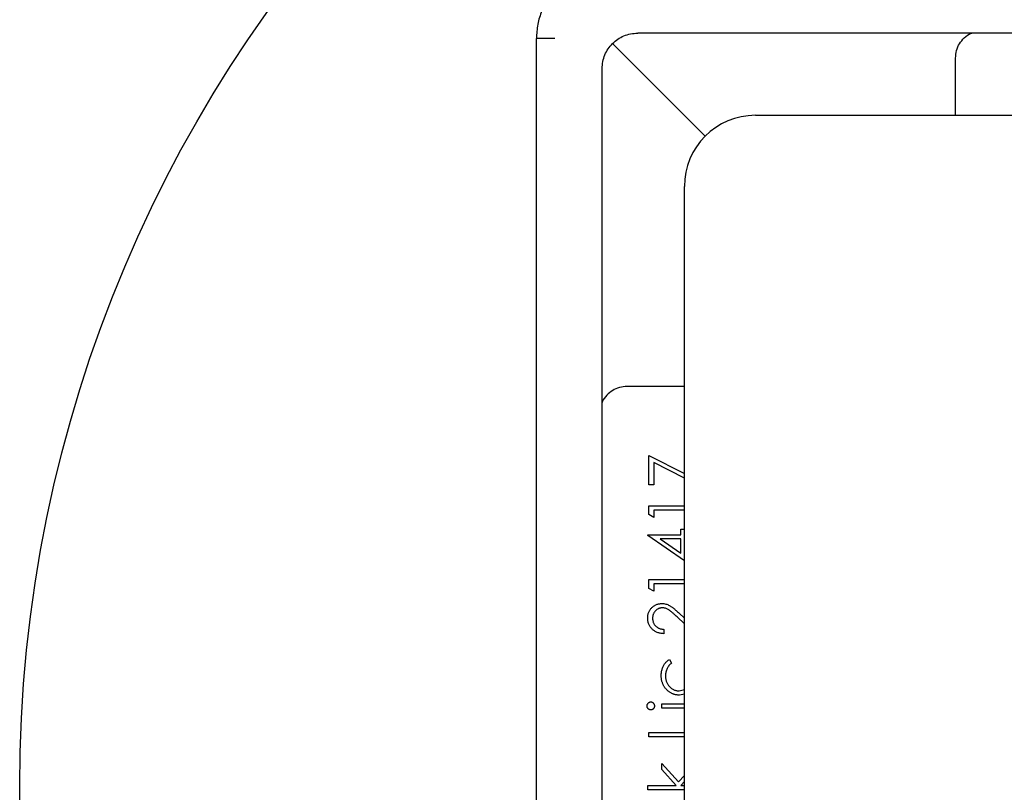
# Model space of a CAD drawing. Units: millimetres. Extents: x 20 to 1168, y 20 to 820.
# Drawn here: x 694 to 765, y 606 to 662 of the extents above; entities that cross this region are included whole.
import ezdxf

# ---------------------------------------------------------------- set-up
doc = ezdxf.new("R2010")
doc.units = ezdxf.units.MM
doc.header["$LTSCALE"] = 4

msp = doc.modelspace()

# ---------------------------------------------------------------- linework, layer by layer
at = {"color": 7, "linetype": 'Continuous', "lineweight": 25}
for p, q in [((843.486, 661.153), (738.686, 661.153)), ((731.286, 551.553), (731.286, 660.753)), ((743.62, 653.618), (738.349, 658.89)), ((736.086, 553.753), (736.086, 658.553)), ((747.286, 655.153), (834.886, 655.153)), ((742.086, 562.353), (742.086, 649.953)), ((739.5, 628.185), (739.5, 630.339)), ((739.5, 630.339), (742.086, 629.014)), ((742.086, 628.666), (739.859, 629.807)), ((739.859, 629.807), (739.859, 628.185)), ((739.859, 628.185), (739.5, 628.185)), ((739.5, 626.659), (742.086, 626.659)), ((739.5, 626.012), (739.5, 626.659)), ((739.859, 625.807), (739.5, 626.012)), ((739.859, 626.345), (739.859, 625.807)), ((742.086, 626.345), (739.859, 626.345)), ((739.41, 624.55), (741.833, 624.55)), ((739.41, 624.486), (739.41, 624.55)), ((742.086, 622.649), (739.41, 624.486)), ((741.833, 624.55), (741.833, 624.954)), ((741.833, 624.954), (742.086, 624.954)), ((741.833, 624.236), (740.313, 624.236)), ((740.313, 624.236), (741.833, 623.193)), ((741.833, 623.193), (741.833, 624.236)), ((739.5, 621.275), (742.086, 621.275)), ((739.5, 620.627), (739.5, 621.275)), ((742.086, 620.961), (739.859, 620.961)), ((739.859, 620.961), (739.859, 620.422)), ((739.859, 620.422), (739.5, 620.627)), ((741.706, 618.816), (742.086, 618.461)), ((742.086, 618.048), (741.551, 618.549)), ((740.577, 617.64), (740.577, 617.326)), ((740.997, 615.441), (741.16, 615.178)), ((741.714, 613.153), (742.086, 613.243)), ((742.086, 612.901), (741.742, 612.839)), ((740.442, 611.896), (740.442, 612.211)), ((740.442, 612.211), (742.086, 612.211)), ((742.086, 611.896), (740.442, 611.896)), ((739.5, 609.787), (739.5, 610.102)), ((739.5, 610.102), (742.086, 610.102)), ((742.086, 609.787), (739.5, 609.787)), ((740.442, 607.858), (741.654, 606.508)), ((740.442, 607.406), (740.442, 607.858)), ((741.485, 606.243), (740.442, 607.406)), ((741.654, 606.508), (742.086, 606.984)), ((742.086, 606.534), (741.821, 606.243)), ((739.41, 605.928), (739.41, 606.243)), ((739.41, 606.243), (741.485, 606.243)), ((742.086, 605.928), (739.41, 605.928)), ((741.821, 606.243), (742.086, 606.243))]:
    msp.add_line(p, q, dxfattribs=at)
msp.add_circle((791.086, 606.153), 97.5, dxfattribs=at)
msp.add_arc((747.286, 649.953), 5.2, 90, 180, dxfattribs=at)
for points, knots in [([(736.486, 665.953), (736.134, 665.932), (735.441, 665.892), (734.139, 665.474), (732.715, 664.523), (731.764, 663.1), (731.346, 661.797), (731.306, 661.104), (731.286, 660.753)], [0, 0, 0, 0, 0.129382, 0.254966, 0.5, 0.745034, 0.870618, 1, 1, 1, 1]), ([(736.086, 658.553), (736.096, 658.729), (736.116, 659.075), (736.325, 659.726), (736.8, 660.438), (737.512, 660.914), (738.163, 661.123), (738.51, 661.143), (738.686, 661.153)], [0, 0, 0, 0, 0.129382, 0.254966, 0.5, 0.745034, 0.870618, 1, 1, 1, 1]), ([(761.874, 659.325), (761.89, 659.514), (761.921, 659.893), (762.155, 660.408), (762.516, 660.835), (762.834, 661.097), (763.035, 661.148), (763.052, 661.153)], [0, 0, 0, 0, 0.222963, 0.445235, 0.685473, 0.973348, 1, 1, 1, 1]), ([(737.969, 659.269), (737.793, 659.445), (737.44, 659.798), (737.054, 660.185), (736.92, 660.318), (736.876, 660.362)], [0, 0, 0, 0, 0.399846, 0.80139, 1, 1, 1, 1]), ([(761.874, 655.153), (761.874, 656.073), (761.874, 657.463), (761.874, 658.852), (761.874, 659.321)], [0, 0, 0, 0, 0.662373, 1, 1, 1, 1]), ([(737.914, 635.364), (737.723, 635.348), (737.341, 635.317), (736.824, 635.079), (736.398, 634.715), (736.138, 634.401), (736.089, 634.204), (736.086, 634.192)], [0, 0, 0, 0, 0.22544, 0.45016, 0.691594, 0.981228, 1, 1, 1, 1]), ([(742.086, 635.364), (741.153, 635.364), (739.763, 635.364), (738.374, 635.364), (737.917, 635.364)], [0, 0, 0, 0, 0.671424, 1, 1, 1, 1]), ([(739.41, 618.467), (739.411, 618.506), (739.413, 618.581), (739.428, 618.691), (739.451, 618.796), (739.486, 618.895), (739.529, 618.988), (739.584, 619.076), (739.646, 619.159), (739.719, 619.233), (739.797, 619.302), (739.881, 619.361), (739.967, 619.412), (740.057, 619.453), (740.151, 619.485), (740.247, 619.508), (740.348, 619.522), (740.416, 619.524), (740.45, 619.525)], [0, 0, 0, 0, 0.06948, 0.136525, 0.200801, 0.263983, 0.325711, 0.387271, 0.449493, 0.512955, 0.576266, 0.637575, 0.697901, 0.757558, 0.816588, 0.876646, 0.937286, 1, 1, 1, 1]), ([(740.45, 619.525), (740.499, 619.523), (740.596, 619.52), (740.738, 619.491), (740.875, 619.446), (740.986, 619.392), (741.075, 619.338), (741.149, 619.288), (741.228, 619.231), (741.313, 619.165), (741.403, 619.09), (741.5, 619.007), (741.601, 618.915), (741.67, 618.85), (741.706, 618.816)], [0, 0, 0, 0, 0.098701, 0.195671, 0.29242, 0.391339, 0.444459, 0.504225, 0.570348, 0.642914, 0.72229, 0.807923, 0.90047, 1, 1, 1, 1]), ([(740.479, 619.211), (740.455, 619.21), (740.408, 619.209), (740.339, 619.198), (740.272, 619.181), (740.208, 619.157), (740.146, 619.125), (740.088, 619.087), (740.031, 619.042), (739.978, 618.991), (739.929, 618.935), (739.886, 618.875), (739.85, 618.812), (739.82, 618.746), (739.797, 618.677), (739.781, 618.604), (739.771, 618.529), (739.77, 618.477), (739.769, 618.451)], [0, 0, 0, 0, 0.061965, 0.122122, 0.180988, 0.239933, 0.299906, 0.359989, 0.421776, 0.486576, 0.551535, 0.615018, 0.677259, 0.73973, 0.80305, 0.866495, 0.931973, 1, 1, 1, 1]), ([(741.551, 618.549), (741.517, 618.582), (741.45, 618.645), (741.354, 618.735), (741.264, 618.816), (741.181, 618.888), (741.105, 618.949), (741.037, 619.004), (740.974, 619.048), (740.901, 619.096), (740.812, 619.142), (740.704, 619.182), (740.592, 619.206), (740.517, 619.209), (740.479, 619.211)], [0, 0, 0, 0, 0.110803, 0.212829, 0.306101, 0.390647, 0.466924, 0.534481, 0.593587, 0.644557, 0.7362, 0.825024, 0.911986, 1, 1, 1, 1]), ([(740.577, 617.326), (740.535, 617.328), (740.453, 617.332), (740.334, 617.351), (740.22, 617.378), (740.112, 617.416), (740.009, 617.463), (739.912, 617.52), (739.821, 617.587), (739.737, 617.663), (739.66, 617.746), (739.593, 617.835), (739.537, 617.929), (739.49, 618.027), (739.455, 618.131), (739.428, 618.239), (739.413, 618.351), (739.411, 618.428), (739.41, 618.467)], [0, 0, 0, 0, 0.068791, 0.135103, 0.198979, 0.261904, 0.323495, 0.385195, 0.446969, 0.509765, 0.572251, 0.633405, 0.693251, 0.752583, 0.812579, 0.873275, 0.93555, 1, 1, 1, 1]), ([(739.769, 618.451), (739.77, 618.424), (739.771, 618.37), (739.781, 618.291), (739.797, 618.216), (739.821, 618.144), (739.85, 618.075), (739.887, 618.011), (739.93, 617.949), (739.98, 617.892), (740.036, 617.84), (740.097, 617.793), (740.164, 617.752), (740.236, 617.717), (740.314, 617.688), (740.397, 617.666), (740.485, 617.649), (740.546, 617.643), (740.577, 617.64)], [0, 0, 0, 0, 0.06443, 0.12653, 0.186744, 0.245898, 0.304053, 0.362196, 0.420655, 0.480331, 0.540663, 0.600744, 0.661982, 0.72448, 0.789067, 0.856333, 0.926362, 1, 1, 1, 1]), ([(740.397, 614.27), (740.398, 614.312), (740.4, 614.396), (740.415, 614.52), (740.439, 614.642), (740.473, 614.76), (740.515, 614.873), (740.562, 614.978), (740.616, 615.074), (740.676, 615.162), (740.744, 615.242), (740.82, 615.316), (740.904, 615.383), (740.965, 615.422), (740.997, 615.441)], [0, 0, 0, 0, 0.091262, 0.182067, 0.271888, 0.362021, 0.450031, 0.533934, 0.613304, 0.689893, 0.765431, 0.841449, 0.919739, 1, 1, 1, 1]), ([(741.16, 615.178), (741.124, 615.15), (741.054, 615.093), (740.963, 614.994), (740.884, 614.889), (740.821, 614.776), (740.772, 614.655), (740.737, 614.526), (740.715, 614.389), (740.713, 614.295), (740.711, 614.247)], [0, 0, 0, 0, 0.128324, 0.252584, 0.373506, 0.493364, 0.614609, 0.73847, 0.865995, 1, 1, 1, 1]), ([(741.742, 612.839), (741.712, 612.839), (741.652, 612.84), (741.563, 612.85), (741.475, 612.863), (741.389, 612.885), (741.305, 612.911), (741.222, 612.943), (741.141, 612.981), (741.062, 613.024), (740.986, 613.073), (740.914, 613.127), (740.846, 613.184), (740.783, 613.247), (740.724, 613.313), (740.669, 613.384), (740.619, 613.46), (740.572, 613.539), (740.531, 613.622), (740.495, 613.707), (740.465, 613.795), (740.441, 613.886), (740.42, 613.978), (740.408, 614.073), (740.399, 614.171), (740.398, 614.237), (740.397, 614.27)], [0, 0, 0, 0, 0.041291, 0.082136, 0.122636, 0.162831, 0.203007, 0.243526, 0.284173, 0.32541, 0.366855, 0.407551, 0.448187, 0.488683, 0.529015, 0.569843, 0.61137, 0.653238, 0.695446, 0.737751, 0.780043, 0.822807, 0.865978, 0.909595, 0.954231, 1, 1, 1, 1]), ([(740.711, 614.247), (740.712, 614.209), (740.714, 614.133), (740.727, 614.022), (740.751, 613.917), (740.782, 613.816), (740.824, 613.72), (740.875, 613.629), (740.934, 613.543), (741.002, 613.463), (741.077, 613.391), (741.156, 613.327), (741.239, 613.273), (741.327, 613.229), (741.418, 613.194), (741.513, 613.171), (741.612, 613.155), (741.68, 613.154), (741.714, 613.153)], [0, 0, 0, 0, 0.069522, 0.136921, 0.201969, 0.265462, 0.328248, 0.390817, 0.45355, 0.517542, 0.580738, 0.641922, 0.701597, 0.760313, 0.818757, 0.877718, 0.938094, 1, 1, 1, 1]), ([(739.365, 612.052), (739.366, 612.072), (739.368, 612.11), (739.383, 612.165), (739.409, 612.215), (739.443, 612.26), (739.484, 612.298), (739.531, 612.325), (739.582, 612.342), (739.618, 612.344), (739.636, 612.345)], [0, 0, 0, 0, 0.1318993, 0.2582841, 0.3843411, 0.5119796, 0.638632, 0.7592298, 0.8774122, 1, 1, 1, 1]), ([(739.636, 612.345), (739.653, 612.344), (739.688, 612.342), (739.739, 612.325), (739.785, 612.298), (739.826, 612.26), (739.86, 612.215), (739.886, 612.165), (739.901, 612.11), (739.903, 612.072), (739.904, 612.052)], [0, 0, 0, 0, 0.120162, 0.237546, 0.357497, 0.484917, 0.613329, 0.74015, 0.867301, 1, 1, 1, 1]), ([(739.636, 611.762), (739.618, 611.763), (739.582, 611.765), (739.531, 611.782), (739.484, 611.809), (739.443, 611.846), (739.409, 611.891), (739.383, 611.941), (739.368, 611.995), (739.366, 612.033), (739.365, 612.052)], [0, 0, 0, 0, 0.1232899, 0.2421491, 0.3634375, 0.4897454, 0.6181148, 0.7448938, 0.8689323, 1, 1, 1, 1]), ([(739.904, 612.052), (739.903, 612.033), (739.901, 611.995), (739.885, 611.941), (739.86, 611.891), (739.826, 611.846), (739.785, 611.809), (739.739, 611.782), (739.688, 611.765), (739.653, 611.763), (739.636, 611.762)], [0, 0, 0, 0, 0.131867, 0.256661, 0.384213, 0.513365, 0.640443, 0.761085, 0.879146, 1, 1, 1, 1])]:
    msp.add_open_spline(points, degree=3, knots=knots, dxfattribs=at)
for points in [[(731.634, 660.753), (731.534, 660.753), (731.334, 660.753), (731.302, 660.753), (731.286, 660.753)], [(732.636, 660.753), (732.541, 660.753), (732.353, 660.753), (732.084, 660.753), (731.836, 660.753), (731.701, 660.753), (731.634, 660.753)], [(737.969, 659.269), (738.094, 659.144), (738.221, 659.018), (738.349, 658.89)], [(761.874, 659.325), (761.874, 659.324), (761.874, 659.322), (761.874, 659.321)], [(737.917, 635.364), (737.916, 635.364), (737.915, 635.364), (737.914, 635.364)]]:
    msp.add_open_spline(points, degree=3, dxfattribs=at)

doc.saveas('drawing.dxf')
